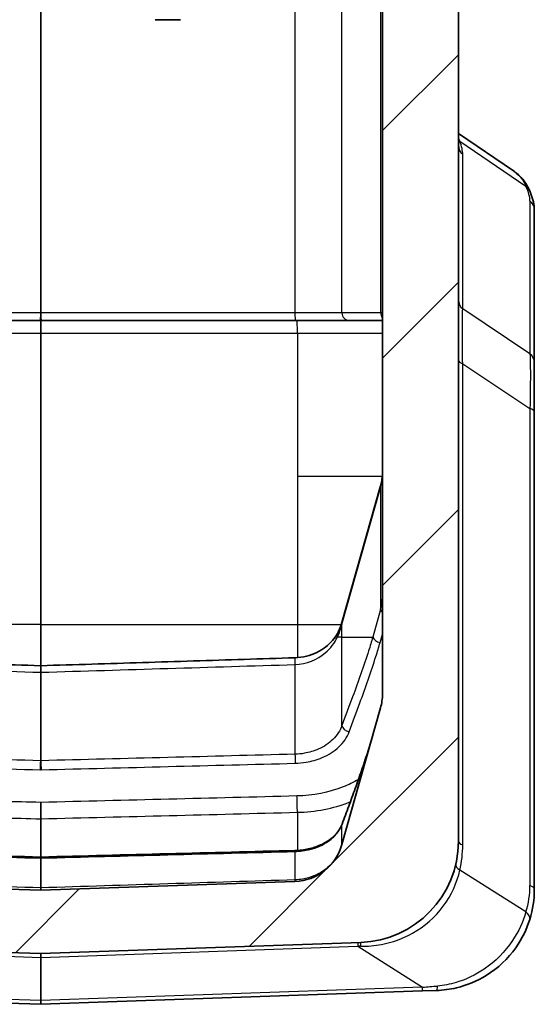
# Model space of a CAD drawing. Units: millimetres. Extents: x 0 to 5188, y 0 to 562.
# Drawn here: x 1883 to 1904, y 271 to 310 of the extents above; entities that cross this region are included whole.
import ezdxf

# ---------------------------------------------------------------- set-up
doc = ezdxf.new("R2010")
doc.units = ezdxf.units.MM
doc.header["$LTSCALE"] = 1.5
for name, color, linetype, lineweight in [('Hatch (ISO)', 1, 'Continuous', 18), ('Visible (ISO)', 7, 'Continuous', 35), ('Visible Narrow (ISO)', 7, 'Continuous', 25)]:
    doc.layers.add(name, color=color, linetype=linetype, lineweight=lineweight)

msp = doc.modelspace()

# ---------------------------------------------------------------- hatches: boundary and pattern name
at = {"layer": 'Hatch (ISO)'}
h = msp.add_hatch(dxfattribs=at)
h.set_pattern_fill('ANSI31', color=256, scale=50.8, style=0)
h.set_pattern_definition([(45, (1369.5, -16), (-4.49013, 4.49013), [])])
edge = h.paths.add_edge_path()
edge.add_line((1870.7004, 402.4104), (1870.7004, 402.9117))
edge.add_ellipse((1872.7004, 402.9117), major_axis=(-2, 0), ratio=1, start_angle=344.21328, end_angle=360, ccw=False)
edge.add_line((1870.7759, 403.4558), (1872.3023, 408.855))
edge.add_ellipse((1874.2269, 408.3109), major_axis=(-1.9246, 0.5441), ratio=1, start_angle=287.78672, end_angle=360, ccw=False)
edge.add_line((1874.1571, 410.3097), (1875.0004, 410.3392))
edge.add_line((1875.0004, 410.3392), (1875.0004, 412.3214))
edge.add_ellipse((1874.5004, 412.3214), major_axis=(0.5, 0), ratio=1, start_angle=0, end_angle=92)
edge.add_line((1874.483, 412.8211), (1870.5608, 412.6841))
edge.add_ellipse((1870.7004, 408.6866), major_axis=(-0.1396, 3.9976), ratio=1, start_angle=0, end_angle=88)
edge.add_line((1866.7004, 408.6866), (1866.7004, 404.8246))
edge.add_ellipse((1867.7004, 404.8246), major_axis=(-1, 0), ratio=1, start_angle=0, end_angle=45)
edge.add_line((1866.9933, 404.1175), (1868.6711, 402.4397))
edge.add_ellipse((1868.7419, 402.5104), major_axis=(-0.0707, -0.0707), ratio=1, start_angle=0, end_angle=45)
edge.add_line((1868.7419, 402.4104), (1870.7004, 402.4104))
edge = h.paths.add_edge_path()
edge.add_ellipse((1868.7419, 283.8104), major_axis=(0, 0.1), ratio=1, start_angle=0, end_angle=45)
edge.add_line((1868.6711, 283.8811), (1866.9933, 282.2033))
edge.add_ellipse((1867.7004, 281.4962), major_axis=(-0.7071, 0.7071), ratio=1, start_angle=0, end_angle=45)
edge.add_line((1866.7004, 281.4962), (1866.7004, 277.6343))
edge.add_ellipse((1870.7004, 277.6343), major_axis=(-4, 0), ratio=1, start_angle=0, end_angle=88)
edge.add_line((1870.5608, 273.6367), (1884.1969, 273.1605))
edge.add_ellipse((1884.2004, 273.2605), major_axis=(-0.0035, -0.0999), ratio=1, start_angle=0, end_angle=4)
edge.add_line((1884.2039, 273.1605), (1896.84, 273.6018))
edge.add_ellipse((1896.7004, 277.5994), major_axis=(0.1396, -3.9976), ratio=1, start_angle=0, end_angle=88)
edge.add_line((1900.7004, 277.5994), (1900.7004, 408.7215))
edge.add_ellipse((1896.7004, 408.7215), major_axis=(4, 0), ratio=1, start_angle=0, end_angle=88)
edge.add_line((1896.84, 412.719), (1894.5179, 412.8001))
edge.add_ellipse((1894.5004, 412.3004), major_axis=(0.0174, 0.4997), ratio=1, start_angle=0, end_angle=92)
edge.add_line((1894.0004, 412.3004), (1894.0004, 410.3182))
edge.add_line((1894.0004, 410.3182), (1894.2438, 410.3097))
edge.add_ellipse((1894.174, 408.3109), major_axis=(0.0698, 1.9988), ratio=1, start_angle=287.78672, end_angle=360, ccw=False)
edge.add_line((1896.0985, 408.855), (1897.625, 403.4558))
edge.add_ellipse((1895.7004, 402.9117), major_axis=(1.9246, 0.5441), ratio=1, start_angle=344.21328, end_angle=360, ccw=False)
edge.add_line((1897.7004, 402.9117), (1897.7004, 283.4091))
edge.add_ellipse((1895.7004, 283.4091), major_axis=(2, 0), ratio=1, start_angle=344.21328, end_angle=360, ccw=False)
edge.add_line((1897.625, 282.865), (1896.0985, 277.4658))
edge.add_ellipse((1894.174, 278.0099), major_axis=(1.9246, -0.5441), ratio=1, start_angle=287.78672, end_angle=360, ccw=False)
edge.add_line((1894.2438, 276.0111), (1884.2039, 275.6605))
edge.add_ellipse((1884.2004, 275.7605), major_axis=(0.0035, -0.0999), ratio=1, start_angle=356, end_angle=360, ccw=False)
edge.add_line((1884.1969, 275.6605), (1874.1571, 276.0111))
edge.add_ellipse((1874.2269, 278.0099), major_axis=(-0.0698, -1.9988), ratio=1, start_angle=287.78672, end_angle=360, ccw=False)
edge.add_line((1872.3023, 277.4658), (1870.7759, 282.865))
edge.add_ellipse((1872.7004, 283.4091), major_axis=(-1.9246, -0.5441), ratio=1, start_angle=344.21328, end_angle=360, ccw=False)
edge.add_line((1870.7004, 283.4091), (1870.7004, 283.9104))
edge.add_line((1870.7004, 283.9104), (1868.7419, 283.9104))

# ---------------------------------------------------------------- linework, layer by layer
at = {"layer": 'Visible (ISO)'}
for p, q in [((1900.7004, 277.5994), (1900.7004, 408.7215)), ((1897.7004, 402.9117), (1897.7004, 283.4091)), ((1889.7235, 310.0354), (1888.7241, 310.0354)), ((1902.8719, 304.0646), (1900.7004, 305.5436)), ((1903.7004, 296.4986), (1903.7004, 302.532)), ((1874.1466, 298.1604), (1884.1865, 298.1604)), ((1884.1865, 298.1604), (1884.2144, 298.1604)), ((1884.2144, 298.1604), (1894.2542, 298.1604)), ((1894.2542, 298.1604), (1896.3872, 298.1604)), ((1896.3872, 298.1604), (1897.7004, 298.1604)), ((1903.7004, 294.5379), (1903.7004, 296.4986)), ((1903.7004, 275.7041), (1903.7004, 294.5379)), ((1897.625, 291.6332), (1896.0985, 286.2339)), ((1897.625, 282.865), (1896.0985, 277.4658)), ((1884.1969, 275.6605), (1874.1571, 276.0111)), ((1894.2438, 276.0111), (1884.2039, 275.6605)), ((1870.5608, 273.6367), (1884.1969, 273.1605)), ((1884.2039, 273.1605), (1896.84, 273.6018)), ((1868.1141, 271.7222), (1884.1969, 271.1605)), ((1884.2039, 271.1605), (1899.2868, 271.6873)), ((1899.84, 271.7066), (1899.2868, 271.6873))]:
    msp.add_line(p, q, dxfattribs=at)
for centre, radius, start, end in [((1895.7004, 283.4091), 2, 344.21328, 0), ((1896.7004, 277.5994), 4, 272, 0), ((1894.174, 278.0099), 2, 272, 344.21328), ((1884.2004, 275.7605), 0.1, 268, 272), ((1899.7004, 275.7041), 4, 342.68058, 0), ((1884.2004, 273.2605), 0.1, 268, 272), ((1884.2004, 271.2605), 0.1, 268, 272)]:
    msp.add_arc(centre, radius, start, end, dxfattribs=at)
for centre, major_axis, ratio, start_param, end_param in [((1884.2004, 284.544), (-0.0484, 0), 0.3182659, 1.4737637, 1.667829), ((5369.9617, 68200.7372), (-96126.1952, 0.2135), 0.7070754, 1.534423, 1.5345275), ((-1627.8365, 68712.0168), (-96849.7503, -0.2144), 0.7070755, 1.6070655, 1.6071692), ((1884.2004, 277.0126), (-0.1001, 0), 0.4093582, 1.5081669, 1.6334258)]:
    msp.add_ellipse(centre, major_axis=major_axis, ratio=ratio, start_param=start_param, end_param=end_param, dxfattribs=at)
for points, knots in [([(1902.8719, 304.0646), (1902.9269, 304.0271), (1902.98, 303.9869), (1903.0813, 303.901), (1903.1295, 303.8553), (1903.2203, 303.7589), (1903.2628, 303.7081), (1903.3415, 303.6021), (1903.3777, 303.5469), (1903.4435, 303.4331), (1903.473, 303.3746), (1903.4993, 303.3147)], [0.33358831, 0.33358831, 0.33358831, 0.33358831, 0.3570513, 0.3570513, 0.3805143, 0.3805143, 0.40397729, 0.40397729, 0.42744028, 0.42744028, 0.45090327, 0.45090327, 0.45090327, 0.45090327]), ([(1903.4993, 303.3147), (1903.5234, 303.2601), (1903.5456, 303.2063), (1903.586, 303.1005), (1903.6042, 303.0484), (1903.6364, 302.9451), (1903.6504, 302.894), (1903.6739, 302.7919), (1903.6833, 302.7409), (1903.6966, 302.6378), (1903.7004, 302.5856), (1903.7004, 302.532)], [-0.71623457, -0.71623457, -0.71623457, -0.71623457, -0.65577838, -0.65577838, -0.5953222, -0.5953222, -0.53486601, -0.53486601, -0.47440983, -0.47440983, -0.41395365, -0.41395365, -0.41395365, -0.41395365]), ([(1897.7004, 292.1773), (1897.7004, 292.1405), (1897.6994, 292.1038), (1897.6954, 292.0304), (1897.6923, 291.9938), (1897.6843, 291.9208), (1897.6792, 291.8844), (1897.6671, 291.8119), (1897.6601, 291.7758), (1897.644, 291.7041), (1897.635, 291.6685), (1897.625, 291.6332)], [-1.57079633, -1.57079633, -1.57079633, -1.57079633, -1.51569028, -1.51569028, -1.46058423, -1.46058423, -1.40547819, -1.40547819, -1.35037214, -1.35037214, -1.2952661, -1.2952661, -1.2952661, -1.2952661]), ([(1896.0985, 286.2339), (1896.0901, 286.2042), (1896.081, 286.1746), (1896.0614, 286.116), (1896.051, 286.0869), (1896.0287, 286.0292), (1896.0169, 286.0006), (1895.992, 285.944), (1895.9789, 285.916), (1895.9514, 285.8606), (1895.937, 285.8332), (1895.922, 285.8062)], [-1.2952661, -1.2952661, -1.2952661, -1.2952661, -1.24888801, -1.24888801, -1.20250991, -1.20250991, -1.15613182, -1.15613182, -1.10975373, -1.10975373, -1.06337564, -1.06337564, -1.06337564, -1.06337564]), ([(1895.922, 285.8062), (1895.8668, 285.7069), (1895.8011, 285.611), (1895.646, 285.4285), (1895.5565, 285.342), (1895.3523, 285.1837), (1895.2375, 285.1119), (1894.9844, 284.9899), (1894.8461, 284.9398), (1894.5539, 284.8684), (1894.3999, 284.8472), (1894.2448, 284.8423)], [0, 0, 0, 0, 0.05281892, 0.05281892, 0.10563785, 0.10563785, 0.15845677, 0.15845677, 0.21127569, 0.21127569, 0.26409462, 0.26409462, 0.26409462, 0.26409462]), ([(1884.1957, 284.5287), (1883.5264, 284.5494), (1882.8571, 284.5701), (1881.5185, 284.6117), (1880.8491, 284.6325), (1879.5105, 284.6742), (1878.8412, 284.6951), (1877.5026, 284.737), (1876.8333, 284.758), (1875.4947, 284.8001), (1874.8254, 284.8212), (1874.1561, 284.8423)], [0, 0, 0, 0, 0.2009926, 0.2009926, 0.4019852, 0.4019852, 0.6029778, 0.6029778, 0.8039704, 0.8039704, 1.004963, 1.004963, 1.004963, 1.004963]), ([(1894.2448, 284.8423), (1893.5755, 284.8212), (1892.9062, 284.8001), (1891.5676, 284.758), (1890.8983, 284.737), (1889.5597, 284.6951), (1888.8903, 284.6742), (1887.5517, 284.6325), (1886.8824, 284.6117), (1885.5438, 284.5701), (1884.8744, 284.5494), (1884.2051, 284.5287)], [0, 0, 0, 0, 0.2009926, 0.2009926, 0.4019852, 0.4019852, 0.6029778, 0.6029778, 0.8039704, 0.8039704, 1.004963, 1.004963, 1.004963, 1.004963]), ([(1897.3189, 281.7822), (1897.253, 281.5494), (1897.1812, 281.316), (1897.0309, 280.849), (1896.9522, 280.6153), (1896.7908, 280.148), (1896.708, 279.9143), (1896.5397, 279.447), (1896.4542, 279.2134), (1896.2815, 278.7462), (1896.1943, 278.5126), (1896.1064, 278.2791)], [0, 0, 0, 0, 0.10272126, 0.10272126, 0.20544252, 0.20544252, 0.30816378, 0.30816378, 0.41088504, 0.41088504, 0.51360631, 0.51360631, 0.51360631, 0.51360631]), ([(1896.1064, 278.2791), (1896.0665, 278.1731), (1896.0084, 278.0684), (1895.8538, 277.8674), (1895.7573, 277.7712), (1895.528, 277.5959), (1895.3953, 277.5168), (1895.1016, 277.3844), (1894.9406, 277.331), (1894.6022, 277.256), (1894.4249, 277.2343), (1894.2465, 277.2297)], [0, 0, 0, 0, 0.05924509, 0.05924509, 0.11849019, 0.11849019, 0.17773528, 0.17773528, 0.23698037, 0.23698037, 0.29622547, 0.29622547, 0.29622547, 0.29622547]), ([(1899.84, 271.7066), (1900.1047, 271.7158), (1900.3692, 271.7515), (1901.0408, 271.9115), (1901.4382, 272.0767), (1902.2644, 272.5854), (1902.6646, 272.9686), (1903.22, 273.7528), (1903.4029, 274.1409), (1903.5191, 274.5133)], [0, 0, 0, 0, 0.06993333, 0.06993333, 0.18182667, 0.18182667, 0.327288, 0.327288, 0.45090299, 0.45090299, 0.45090299, 0.45090299])]:
    msp.add_open_spline(points, degree=3, knots=knots, dxfattribs=at)
at = {"layer": 'Visible Narrow (ISO)'}
for p, q in [((1884.1969, 333.6104), (1884.1969, 298.4604)), ((1884.2039, 298.4604), (1884.2039, 333.6104)), ((1894.2438, 333.6104), (1894.2438, 298.4604)), ((1896.0985, 298.4604), (1896.0985, 333.6104)), ((1897.625, 333.6104), (1897.625, 298.4604)), ((1900.7596, 305.2397), (1903.3701, 303.4616)), ((1900.872, 298.6182), (1900.872, 304.7197)), ((1903.5288, 302.8804), (1903.5288, 296.8469)), ((1903.5288, 296.8469), (1900.872, 298.6182)), ((1884.1969, 298.4604), (1874.1571, 298.4604)), ((1884.2039, 298.4604), (1884.1969, 298.4604)), ((1894.2438, 298.4604), (1884.2039, 298.4604)), ((1896.0985, 298.4604), (1894.2438, 298.4604)), ((1897.625, 298.4604), (1896.0985, 298.4604)), ((1897.7004, 298.4604), (1897.625, 298.4604)), ((1874.5608, 297.6604), (1884.1969, 297.6604)), ((1884.1969, 297.6604), (1884.1969, 286.1604)), ((1884.1969, 297.6604), (1884.2039, 297.6604)), ((1884.2039, 286.1604), (1884.2039, 297.6604)), ((1884.2039, 297.6604), (1894.3389, 297.6604)), ((1894.3389, 297.6604), (1897.7004, 297.6604)), ((1894.3389, 297.6604), (1894.3389, 292.015)), ((1900.872, 277.4551), (1900.872, 296.4534)), ((1900.872, 296.4534), (1903.5288, 294.6822)), ((1903.5288, 294.6822), (1903.5288, 275.8484)), ((1894.3389, 292.015), (1894.3389, 286.1604)), ((1894.3389, 292.015), (1897.6938, 292.015)), ((1896.0985, 286.1523), (1897.625, 291.5515)), ((1897.625, 291.5515), (1897.625, 286.7432)), ((1897.625, 286.7432), (1897.3189, 285.6604)), ((1884.1969, 286.1604), (1874.5608, 286.1604)), ((1884.1969, 286.1604), (1884.2039, 286.1604)), ((1884.1969, 286.1604), (1884.1969, 284.5287)), ((1884.2039, 284.5287), (1884.2039, 286.1604)), ((1884.2039, 286.1604), (1894.3389, 286.1604)), ((1894.3389, 286.1604), (1894.3389, 284.8473)), ((1894.3389, 286.1604), (1896.0762, 286.1604)), ((1896.0985, 285.6604), (1896.0985, 286.1523)), ((1897.6076, 285.4483), (1897.7004, 285.7768)), ((1896.0985, 285.6604), (1895.922, 285.6604)), ((1896.0985, 282.168), (1896.0985, 285.6604)), ((1896.0985, 285.6604), (1897.3189, 285.6604)), ((1894.2438, 284.5762), (1894.2438, 281.0334)), ((1884.1969, 284.2705), (1884.1969, 280.778)), ((1884.2039, 280.778), (1884.2039, 284.2705)), ((1894.3389, 278.7406), (1894.3389, 277.2336)), ((1884.1969, 278.4851), (1884.1969, 276.9717)), ((1884.2039, 276.9717), (1884.2039, 278.4851)), ((1896.0985, 277.4658), (1896.0985, 278.2473)), ((1894.2438, 277.1929), (1894.2438, 276.0723)), ((1884.1969, 276.9335), (1884.1969, 275.7576)), ((1884.2039, 275.7576), (1884.2039, 276.9335)), ((1903.3701, 274.8065), (1900.7596, 276.4557)), ((1870.675, 273.4864), (1884.1969, 273.0142)), ((1884.2039, 273.0142), (1896.7258, 273.4515)), ((1896.7258, 273.4515), (1899.2868, 271.8336)), ((1884.1969, 273.0142), (1884.1969, 271.3069)), ((1884.2039, 271.3069), (1884.2039, 273.0142)), ((1884.1969, 271.3069), (1868.1141, 271.8685)), ((1899.2868, 271.8336), (1884.2039, 271.3069))]:
    msp.add_line(p, q, dxfattribs=at)
for centre, radius, start in [((1896.372, 277.4551), 4.5, 347.16775), ((1900.0288, 275.8484), 3.5, 342.68058)]:
    msp.add_arc(centre, radius, start, 0, dxfattribs=at)
for centre, major_axis, ratio, start_param, end_param in [((1901.088, 305.588), (-0.4701, -0.1703), 0.8311736, 0.3684153, 0.5456662), ((1896.372, 308.9624), (4.3979, -4.5412), 0.2098852, 0.2134224, 0.4373874), ((1901.2004, 305.0681), (-0.5, 0), 0.9238795, 0, 0.8542124), ((1903.0417, 303.1133), (0.4576, 0.2015), 0.7908628, 0, 0.4910076), ((1900.0288, 306.1802), (3.4206, -3.532), 0.2098852, 0.2134224, 0.5157033), ((1903.2004, 302.532), (0.5, 0), 0.9238795, 0, 0.8542124), ((1901.2004, 298.9665), (-0.5, 0), 0.9238795, 0, 0.8542124), ((1884.1865, 298.4604), (0, -0.3), 0.0348995, 0, 1.5707963), ((1884.2144, 298.4604), (0, -0.3), 0.0348995, 4.712389, 6.2831853), ((1894.2542, 298.4604), (0, -0.3), 0.0348995, 4.712389, 6.2831853), ((1896.3872, 298.4604), (0, -0.3), 0.9622811, 4.712389, 6.2831853), ((1897.9137, 298.4604), (0, 0.3), 0.9622811, 1.5707963, 2.3104768), ((1884.2004, 297.6604), (0, -0.5), 0.0069799, 3.1415927, 4.712389), ((1884.2004, 297.6604), (0, 0.5), 0.0069799, 4.712389, 6.2831853), ((1894.3215, 297.6604), (0, 0.5), 0.0348995, 4.712389, 6.2831853), ((1903.2004, 296.4986), (0.5, 0), 0.9238795, 0, 0.8542124), ((1901.2004, 296.5977), (-0.5, 0), 0.3826834, 0, 0.8542124), ((1903.2004, 294.5379), (0.5, 0), 0.3826834, 0, 0.8542124), ((1895.7004, 292.1773), (0, -2.3), 0.8695652, 1.2952661, 1.5707963), ((1897.9137, 291.5515), (-0.2887, 0.0816), 0.6933867, 0, 0.3871605), ((1895.7004, 287.3689), (0, -2.3), 0.8695652, 1.2952661, 1.5707963), ((1897.9137, 286.7432), (-0.2887, 0.0816), 0.6933867, 0.3871605, 0.9535067), ((1894.174, 286.7781), (0, -2.3), 0.8695652, 1.0633756, 1.2952661), ((1896.3872, 286.1523), (-0.2887, 0.0816), 0.6933867, 0, 0.3871605), ((1896.1842, 285.6604), (-0.2622, 0.1458), 0.6580784, 0, 0.7014964), ((1897.6076, 285.6604), (-0.2887, 0.0816), 0.6933867, 0.3871605, 1.7643766), ((1894.2542, 284.5425), (-0.0095, 0.2999), 0.0315415, 0, 1.4572071), ((1884.1865, 284.2288), (0.0093, 0.2999), 0.0308933, 4.8527711, 6.2831853), ((1884.2144, 284.2288), (-0.0093, 0.2999), 0.0308933, 0, 1.4304142), ((1896.3872, 282.1332), (-0.2808, 0.1056), 0.6833361, 0.3438276, 1.8224516), ((1884.1865, 280.6316), (0.0077, 0.2999), 0.0256422, 3.9273198, 5.2229705), ((1884.2144, 280.6316), (-0.0077, 0.2999), 0.0256422, 1.0602148, 2.3558655), ((1894.2542, 280.8896), (-0.0077, 0.2999), 0.0257158, 1.0701754, 2.3558636), ((1894.3215, 279.0315), (0.0125, -0.4998), 0.0250131, 0.9490343, 2.3558815), ((1884.2004, 278.5437), (0.1, 0), 0.5859048, 4.6774824, 4.7472956), ((1896.3872, 278.1734), (-0.2808, 0.1056), 0.6833361, 0, 0.1594829), ((1901.2004, 277.5994), (-0.5, 0), 0.3826834, 0, 0.8542124), ((1894.2542, 276.9298), (-0.0077, 0.2999), 0.0257158, 0, 0.4999592), ((1884.1865, 276.6718), (0.0077, 0.2999), 0.0256422, 5.7732618, 6.2831853), ((1884.2144, 276.6718), (-0.0077, 0.2999), 0.0256422, 0, 0.5099236), ((1901.088, 276.5999), (-0.4875, 0.111), 0.5227855, 0, 0.956579), ((1894.2542, 275.7743), (-0.0095, 0.2999), 0.0315415, 0.1125933, 0.6599375), ((1884.1865, 275.4607), (0.0093, 0.2999), 0.0308933, 5.4425304, 6.1437585), ((1884.2144, 275.4607), (-0.0093, 0.2999), 0.0308933, 0.1394268, 0.8406549), ((1903.2004, 275.7041), (0.5, 0), 0.3826834, 0, 0.8542124), ((1903.0417, 274.6622), (0.4773, -0.1488), 0.5601021, 0, 0.9990189), ((1896.7433, 273.0981), (-0.0174, 0.4997), 0.0144543, 0, 0.7848935), ((1901.3645, 273.2595), (-7.72, 0.1475), 0.0167401, 5.3398635, 5.3572955), ((1896.8575, 273.1021), (-0.0174, 0.4997), 0.0312727, 0, 0.7975712), ((1884.2004, 272.6601), (-0.0035, 0.5004), 0.0028858, 6.2830644, 7.0679579), ((1884.2004, 273.0849), (-0.1, 0), 0.7071068, 1.5358897, 1.6057029), ((1884.2004, 272.6601), (0.0035, 0.5004), 0.0028858, 5.4984127, 6.2833062), ((1902.8636, 272.3125), (-6.4804, -0.6352), 0.0235396, 0.9837867, 1.0892908), ((1899.2693, 272.1869), (0.0174, -0.4997), 0.0144543, 0, 0.7848935), ((1899.8226, 272.2063), (0.0174, -0.4997), 0.1100557, 0, 0.8635985), ((1884.2004, 271.6607), (-0.0035, -0.5002), 0.0028886, 5.4982111, 6.2831046), ((1884.2004, 271.3776), (-0.1, 0), 0.7071068, 1.5358897, 1.6057029), ((1884.2004, 271.6607), (0.0035, -0.5002), 0.0028886, 0.0000807, 0.7849742)]:
    msp.add_ellipse(centre, major_axis=major_axis, ratio=ratio, start_param=start_param, end_param=end_param, dxfattribs=at)
for points in [[(1900.7596, 305.2397), (1900.7424, 305.287), (1900.7227, 305.3324), (1900.7003, 305.3761)], [(1894.3215, 279.385), (1890.9478, 279.3006), (1887.5741, 279.2162), (1884.2004, 279.1318)], [(1884.2039, 278.4851), (1887.5823, 278.5702), (1890.9606, 278.6554), (1894.3389, 278.7406)]]:
    msp.add_open_spline(points, degree=3, dxfattribs=at)
for points, knots in [([(1902.8718, 304.0645), (1902.8971, 304.0474), (1902.9216, 304.0296), (1903.135, 303.8649), (1903.2756, 303.6817), (1903.3701, 303.4616)], [0.33358831, 0.33358831, 0.33358831, 0.33358831, 0.34663834, 0.34663834, 0.45090327, 0.45090327, 0.45090327, 0.45090327]), ([(1900.872, 296.4534), (1900.8643, 296.8296), (1900.8598, 297.1829), (1900.8555, 297.9918), (1900.8597, 298.3818), (1900.872, 298.6182)], [0, 0, 0, 0, 0.13267205, 0.13267205, 0.34378912, 0.34378912, 0.34378912, 0.34378912]), ([(1903.5288, 296.8469), (1903.5401, 296.6157), (1903.5444, 296.2732), (1903.5424, 295.5062), (1903.5379, 295.1109), (1903.5288, 294.6822)], [-0.28452107, -0.28452107, -0.28452107, -0.28452107, -0.12690638, -0.12690638, 0, 0, 0, 0]), ([(1894.2438, 284.5762), (1894.6984, 284.592), (1895.13, 284.7709), (1895.6493, 285.2135), (1895.8084, 285.4294), (1895.922, 285.6604)], [-0.26409462, -0.26409462, -0.26409462, -0.26409462, -0.10708078, -0.10708078, 0, 0, 0, 0]), ([(1897.3189, 285.6604), (1897.2667, 285.4797), (1897.2111, 285.299), (1896.9598, 284.5136), (1896.7435, 283.9084), (1896.383, 282.9248), (1896.2415, 282.5464), (1896.0985, 282.168)], [-0.51360633, -0.51360633, -0.51360633, -0.51360633, -0.43377771, -0.43377771, -0.16683758, -0.16683758, 0, 0, 0, 0]), ([(1896.3872, 281.9211), (1896.5302, 282.3011), (1896.6717, 282.6814), (1897.0322, 283.6716), (1897.2485, 284.282), (1897.4998, 285.0798), (1897.5554, 285.2638), (1897.6076, 285.4483)], [0, 0, 0, 0, 0.16683758, 0.16683758, 0.43377771, 0.43377771, 0.51360633, 0.51360633, 0.51360633, 0.51360633]), ([(1874.1571, 284.5762), (1875.8304, 284.5247), (1877.5037, 284.4735), (1880.8503, 284.3717), (1882.5236, 284.321), (1884.1969, 284.2705)], [-1.004963, -1.004963, -1.004963, -1.004963, -0.5024815, -0.5024815, 0, 0, 0, 0]), ([(1884.2039, 284.2705), (1885.8773, 284.321), (1887.5506, 284.3717), (1890.8972, 284.4735), (1892.5705, 284.5247), (1894.2438, 284.5762)], [-1.004963, -1.004963, -1.004963, -1.004963, -0.5024815, -0.5024815, 0, 0, 0, 0]), ([(1884.1969, 284.2705), (1884.1981, 284.2704), (1884.1993, 284.2703), (1884.2016, 284.2703), (1884.2028, 284.2704), (1884.2039, 284.2705)], [-0.0027928484, -0.0027928484, -0.0027928484, -0.0027928484, -0.0013964242, -0.0013964242, 0, 0, 0, 0]), ([(1896.0985, 282.168), (1896.0277, 281.9686), (1895.9065, 281.7803), (1895.5843, 281.4638), (1895.3886, 281.3329), (1894.9948, 281.1595), (1894.8079, 281.1036), (1894.4924, 281.049), (1894.3683, 281.0367), (1894.2438, 281.0334)], [-0.2962265, -0.2962265, -0.2962265, -0.2962265, -0.20122133, -0.20122133, -0.11178963, -0.11178963, -0.04299601, -0.04299601, 0, 0, 0, 0]), ([(1894.2542, 280.6775), (1894.3975, 280.6812), (1894.5402, 280.6947), (1894.903, 280.755), (1895.1179, 280.8168), (1895.5708, 281.008), (1895.7959, 281.1521), (1896.1663, 281.499), (1896.3058, 281.7047), (1896.3872, 281.9211)], [0, 0, 0, 0, 0.04299601, 0.04299601, 0.11178963, 0.11178963, 0.20122133, 0.20122133, 0.2962265, 0.2962265, 0.2962265, 0.2962265]), ([(1896.0985, 278.2473), (1896.3186, 278.8334), (1896.5355, 279.4204), (1896.9507, 280.5979), (1897.1511, 281.1887), (1897.3189, 281.7822)], [-0.51360631, -0.51360631, -0.51360631, -0.51360631, -0.25680315, -0.25680315, 0, 0, 0, 0]), ([(1874.1466, 280.6775), (1875.8199, 280.6344), (1877.4932, 280.5914), (1880.8399, 280.5054), (1882.5132, 280.4624), (1884.1865, 280.4195)], [0, 0, 0, 0, 0.5023232, 0.5023232, 1.0046463, 1.0046463, 1.0046463, 1.0046463]), ([(1884.1969, 280.778), (1882.5236, 280.8205), (1880.8503, 280.8631), (1877.5037, 280.9482), (1875.8304, 280.9908), (1874.1571, 281.0334)], [-1.0046463, -1.0046463, -1.0046463, -1.0046463, -0.5023232, -0.5023232, 0, 0, 0, 0]), ([(1884.2039, 280.778), (1884.2028, 280.778), (1884.2016, 280.7779), (1884.1993, 280.7779), (1884.1981, 280.778), (1884.1969, 280.778)], [-0.0027925719, -0.0027925719, -0.0027925719, -0.0027925719, -0.0013962859, -0.0013962859, 0, 0, 0, 0]), ([(1894.2438, 281.0334), (1892.5705, 280.9908), (1890.8972, 280.9482), (1887.5505, 280.8631), (1885.8772, 280.8205), (1884.2039, 280.778)], [-1.0046463, -1.0046463, -1.0046463, -1.0046463, -0.5023232, -0.5023232, 0, 0, 0, 0]), ([(1884.2144, 280.4195), (1885.8877, 280.4624), (1887.561, 280.5054), (1890.9076, 280.5914), (1892.5809, 280.6344), (1894.2542, 280.6775)], [0, 0, 0, 0, 0.5023232, 0.5023232, 1.0046463, 1.0046463, 1.0046463, 1.0046463]), ([(1884.1865, 280.4195), (1884.1911, 280.4194), (1884.1958, 280.4193), (1884.2051, 280.4193), (1884.2097, 280.4194), (1884.2144, 280.4195)], [0, 0, 0, 0, 0.0013962859, 0.0013962859, 0.0027925719, 0.0027925719, 0.0027925719, 0.0027925719]), ([(1896.7494, 280.0341), (1896.5601, 279.9244), (1896.3569, 279.8266), (1895.5865, 279.5248), (1894.957, 279.4009), (1894.3215, 279.385)], [-0.26422484, -0.26422484, -0.26422484, -0.26422484, -0.19077504, -0.19077504, 0, 0, 0, 0]), ([(1884.2004, 279.1318), (1883.1784, 279.1574), (1882.1564, 279.1829), (1878.949, 279.2632), (1876.7636, 279.3179), (1874.5783, 279.3726)], [1.6612411, 1.6612411, 1.6612411, 1.6612411, 1.96804351, 1.96804351, 2.62405801, 2.62405801, 2.62405801, 2.62405801]), ([(1884.2004, 279.1318), (1884.2001, 279.0964), (1884.1997, 279.0552), (1884.1988, 278.9399), (1884.1983, 278.8598), (1884.1974, 278.6741), (1884.1971, 278.5694), (1884.1969, 278.4851)], [-0.000262226, -0.000262226, -0.000262226, -0.000262226, 0.011750084, 0.011750084, 0.030969779, 0.030969779, 0.055918455, 0.055918455, 0.055918455, 0.055918455]), ([(1884.2039, 278.4851), (1884.2038, 278.5694), (1884.2035, 278.6741), (1884.2025, 278.8598), (1884.202, 278.9399), (1884.2011, 279.0552), (1884.2008, 279.0964), (1884.2004, 279.1318)], [-0.055918455, -0.055918455, -0.055918455, -0.055918455, -0.030969779, -0.030969779, -0.011750084, -0.011750084, 0.000262226, 0.000262226, 0.000262226, 0.000262226]), ([(1894.3389, 278.7406), (1895.0519, 278.7582), (1895.7582, 278.8953), (1896.3992, 279.1427), (1896.4161, 279.1493), (1896.4328, 279.156)], [0, 0, 0, 0, 0.19077504, 0.19077504, 0.19594208, 0.19594208, 0.19594208, 0.19594208]), ([(1874.5608, 278.728), (1876.7462, 278.6729), (1878.9315, 278.6178), (1882.1436, 278.5369), (1883.1703, 278.511), (1884.1969, 278.4851)], [-2.62405801, -2.62405801, -2.62405801, -2.62405801, -1.96804351, -1.96804351, -1.65984424, -1.65984424, -1.65984424, -1.65984424]), ([(1894.2438, 277.1929), (1894.4436, 277.1979), (1894.6422, 277.2248), (1895.1054, 277.3408), (1895.3572, 277.4534), (1895.7212, 277.7076), (1895.8525, 277.8363), (1896.0131, 278.0627), (1896.0623, 278.1538), (1896.0985, 278.2473)], [-0.29622547, -0.29622547, -0.29622547, -0.29622547, -0.2272478, -0.2272478, -0.12624878, -0.12624878, -0.04855722, -0.04855722, 0, 0, 0, 0]), ([(1874.1571, 277.1929), (1875.8304, 277.1496), (1877.5037, 277.1063), (1880.8503, 277.0199), (1882.5236, 276.9766), (1884.1969, 276.9335)], [-1.0046463, -1.0046463, -1.0046463, -1.0046463, -0.5023232, -0.5023232, 0, 0, 0, 0]), ([(1884.2039, 276.9335), (1885.8772, 276.9766), (1887.5505, 277.0199), (1890.8972, 277.1063), (1892.5705, 277.1496), (1894.2438, 277.1929)], [-1.0046463, -1.0046463, -1.0046463, -1.0046463, -0.5023232, -0.5023232, 0, 0, 0, 0]), ([(1884.1969, 276.9335), (1884.1981, 276.9335), (1884.1993, 276.9335), (1884.2016, 276.9335), (1884.2028, 276.9335), (1884.2039, 276.9335)], [-0.0027925719, -0.0027925719, -0.0027925719, -0.0027925719, -0.0013962859, -0.0013962859, 0, 0, 0, 0]), ([(1895.922, 277.0381), (1895.8154, 276.8464), (1895.6689, 276.6658), (1895.3383, 276.4006), (1895.1758, 276.3036), (1894.8535, 276.1722), (1894.7019, 276.1287), (1894.4458, 276.0855), (1894.345, 276.0754), (1894.2438, 276.0723)], [-0.26409749, -0.26409749, -0.26409749, -0.26409749, -0.16361701, -0.16361701, -0.09089834, -0.09089834, -0.0349609, -0.0349609, 0, 0, 0, 0]), ([(1896.8341, 273.4507), (1897.1142, 273.4488), (1897.392, 273.4738), (1898.095, 273.6068), (1898.5086, 273.7563), (1899.3697, 274.2352), (1899.7879, 274.6066), (1900.4347, 275.4761), (1900.6499, 275.9776), (1900.7596, 276.4557)], [0, 0, 0, 0, 0.08868844, 0.08868844, 0.23058993, 0.23058993, 0.41506188, 0.41506188, 0.60935967, 0.60935967, 0.60935967, 0.60935967]), ([(1884.1969, 275.7576), (1882.5236, 275.8095), (1880.8503, 275.8617), (1877.5037, 275.9666), (1875.8304, 276.0193), (1874.1571, 276.0723)], [-1.004963, -1.004963, -1.004963, -1.004963, -0.5024815, -0.5024815, 0, 0, 0, 0]), ([(1894.2438, 276.0723), (1892.5705, 276.0193), (1890.8972, 275.9666), (1887.5506, 275.8617), (1885.8773, 275.8095), (1884.2039, 275.7576)], [-1.004963, -1.004963, -1.004963, -1.004963, -0.5024815, -0.5024815, 0, 0, 0, 0]), ([(1884.2039, 275.7576), (1884.2028, 275.7576), (1884.2016, 275.7576), (1884.1993, 275.7576), (1884.1981, 275.7576), (1884.1969, 275.7576)], [-0.0027928484, -0.0027928484, -0.0027928484, -0.0027928484, -0.0013964242, -0.0013964242, 0, 0, 0, 0]), ([(1903.3701, 274.8065), (1903.2581, 274.4315), (1903.0806, 274.0398), (1902.5456, 273.2428), (1902.1617, 272.8493), (1901.3758, 272.3152), (1900.9997, 272.1365), (1900.3689, 271.9507), (1900.1217, 271.9041), (1899.8757, 271.8831)], [-0.45090299, -0.45090299, -0.45090299, -0.45090299, -0.327288, -0.327288, -0.18182667, -0.18182667, -0.06993333, -0.06993333, 0, 0, 0, 0])]:
    msp.add_open_spline(points, degree=3, knots=knots, dxfattribs=at)

doc.saveas('drawing.dxf')
